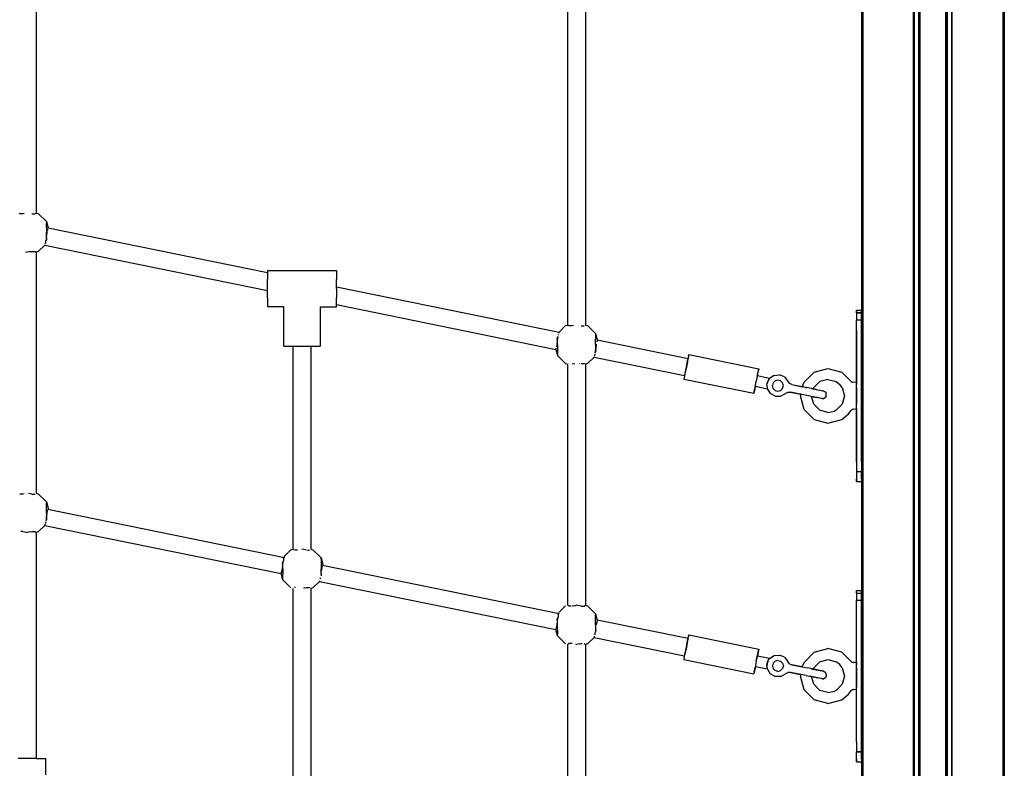
# Model space of a CAD drawing. Extents: x 0 to 42050, y 0 to 29700.
# Drawn here: x 15620 to 16517, y 5912 to 6594 of the extents above; entities that cross this region are included whole.
import ezdxf

# ---------------------------------------------------------------- set-up
doc = ezdxf.new("R2010")
doc.units = 0
doc.header["$LTSCALE"] = 15
doc.layers.add('P001', color=131, linetype='CONTINUOUS')

msp = doc.modelspace()

# ---------------------------------------------------------------- linework, layer by layer
at = {"layer": 'P001'}
for points in [[(16386.88, 7624.56), (16386.88, 5728.4)], [(16386.88, 7624.56), (16386.88, 5728.4)], [(16388.09, 7624.56), (16388.09, 5728.48)], [(16433.91, 7624.56), (16433.91, 5730.31)], [(16434.64, 7624.56), (16434.64, 5730.32)], [(16434.91, 7624.56), (16434.91, 5730.32)], [(16438.91, 7624.56), (16438.91, 5730.37)], [(16438.91, 7624.56), (16438.91, 5730.37)], [(16439.65, 7624.56), (16439.65, 5730.38)], [(16439.65, 5730.38), (16439.65, 7624.56)], [(16439.91, 7624.56), (16439.91, 5730.38)], [(16439.91, 7624.56), (16439.91, 5730.38)], [(16463.43, 7624.56), (16463.43, 5730.41)], [(16463.43, 7624.56), (16463.43, 5730.41)], [(16463.93, 7624.56), (16463.93, 5730.4)], [(16463.93, 5730.4), (16463.93, 7624.56)], [(16464.2, 7624.56), (16464.2, 5730.4)], [(16464.2, 7624.56), (16464.2, 5730.4)], [(16464.93, 7624.56), (16464.93, 5730.39)], [(16468.93, 7624.56), (16468.93, 5730.35)], [(16469.2, 7624.56), (16469.2, 5730.35)], [(16515.75, 7624.56), (16515.75, 5728.62)], [(16516.96, 7624.56), (16516.96, 5728.54)], [(16516.96, 7624.56), (16516.96, 5728.54)], [(16119.44, 6315.76), (16119.44, 6790.62)], [(16135.45, 6790.62), (16135.45, 6315.76)], [(15635.16, 6623.72), (15635.16, 6417.81)], [(15620.23, 6417.03), (15619.88, 6417.28)], [(15621.92, 6417.03), (15620.23, 6417.03)], [(15623.16, 6417.03), (15621.92, 6417.03)], [(15624.42, 6417.28), (15623.16, 6417.03)], [(15631.16, 6417.03), (15632.4, 6417.03)], [(15632.4, 6417.03), (15633.02, 6417.03)], [(15633.02, 6417.03), (15634.09, 6417.03)], [(15634.09, 6417.03), (15634.54, 6417.36)], [(15634.54, 6417.36), (15635.16, 6417.81)], [(15635.16, 6417.81), (15637.16, 6417.28)], [(15644.49, 6409.95), (15637.16, 6417.28)], [(15644.49, 6409.95), (15646.01, 6404.27)], [(15644.49, 6409.95), (15644.49, 6408.61)], [(15644.49, 6404.95), (15644.49, 6408.61)], [(15644.49, 6404.95), (15644.49, 6399.94)], [(15645.74, 6402.61), (15645.74, 6403.23)], [(15646.01, 6404.27), (15845.78, 6363.52)], [(15646.01, 6404.27), (15646.01, 6403.68)], [(15644.49, 6394.94), (15644.49, 6399.94)], [(15644.69, 6394.96), (15644.49, 6393.52)], [(15644.49, 6394.94), (15644.49, 6393.52)], [(15644.76, 6395.46), (15644.69, 6394.96)], [(15644.76, 6395.46), (15644.77, 6396.35)], [(15644.77, 6396.35), (15644.96, 6397.72)], [(15644.96, 6397.72), (15645.28, 6399.94)], [(15645.28, 6399.94), (15645.28, 6400.33)], [(15645.48, 6401.32), (15645.74, 6402.61)], [(15637.16, 6382.61), (15643.08, 6388.53)], [(15643.08, 6388.78), (15643.08, 6388.53)], [(15643.08, 6388.53), (15845.78, 6347.18)], [(15643.9, 6390.77), (15643.1, 6389.62)], [(15643.9, 6390.77), (15643.91, 6391.28)], [(15643.91, 6391.41), (15643.93, 6392.44)], [(15643.91, 6391.28), (15643.91, 6391.41)], [(15643.92, 6392.44), (15644.49, 6393.52)], [(15625.54, 6382.4), (15627.16, 6382.08)], [(15628.78, 6382.39), (15627.16, 6382.08)], [(15629.89, 6382.61), (15628.78, 6382.39)], [(15629.89, 6382.61), (15631.16, 6382.86)], [(15631.16, 6382.86), (15632.35, 6382.86)], [(15632.35, 6382.86), (15634.09, 6382.86)], [(15634.09, 6382.86), (15634.43, 6382.61)], [(15634.43, 6382.61), (15634.52, 6382.55)], [(15634.52, 6382.55), (15635.16, 6382.08)], [(15637.16, 6382.61), (15635.16, 6382.08)], [(15635.16, 6382.08), (15635.16, 6162.51)], [(15845.78, 6365.43), (15908.82, 6365.43)], [(15845.78, 6365.43), (15845.78, 6363.22)], [(15845.78, 6363.22), (15845.78, 6357.18)], [(15908.82, 6365.43), (15908.82, 6363.22)], [(15908.82, 6363.22), (15908.82, 6357.18)], [(15845.78, 6348.92), (15845.78, 6357.18)], [(15908.82, 6348.92), (15908.82, 6357.18)], [(15908.82, 6350.66), (16111.53, 6309.31)], [(15845.78, 6340.67), (15845.78, 6348.92)], [(15845.78, 6340.67), (15845.78, 6334.62)], [(15908.82, 6348.92), (15908.82, 6340.67)], [(15908.82, 6334.62), (15908.82, 6340.67)], [(15845.78, 6334.62), (15845.78, 6332.41)], [(15860.79, 6332.41), (15845.78, 6332.41)], [(15860.79, 6296.39), (15860.79, 6332.41)], [(15893.81, 6332.41), (15893.81, 6296.39)], [(15893.81, 6332.41), (15908.82, 6332.41)], [(15908.82, 6332.41), (15908.82, 6334.62)], [(15908.82, 6334.32), (16108.6, 6293.57)], [(16382.37, 6329.25), (16382.37, 6326.83)], [(16382.37, 6329.25), (16386.88, 6329.25)], [(16382.37, 6326.83), (16382.37, 6329.25)], [(16382.37, 6326.83), (16382.37, 6320.24)], [(16386.88, 6326.83), (16382.37, 6326.83)], [(16382.37, 6326.83), (16386.88, 6326.83)], [(16386.88, 6329.25), (16386.88, 6326.83)], [(16386.88, 6326.83), (16386.88, 6329.25)], [(16386.88, 6311.24), (16386.88, 6326.83)], [(16386.88, 6326.83), (16386.88, 6320.24)], [(16386.88, 6320.24), (16386.88, 6326.83)], [(16111.53, 6309.31), (16117.44, 6315.23)], [(16117.44, 6315.23), (16119.44, 6315.76)], [(16120.52, 6314.98), (16120.18, 6315.23)], [(16121.76, 6314.98), (16120.52, 6314.98)], [(16123.45, 6314.98), (16121.76, 6314.98)], [(16124.72, 6315.23), (16123.45, 6314.98)], [(16131.45, 6314.98), (16133.14, 6314.98)], [(16133.14, 6314.98), (16133.31, 6314.98)], [(16133.31, 6314.98), (16134.38, 6314.98)], [(16135.45, 6315.76), (16137.45, 6315.23)], [(16144.78, 6307.9), (16137.45, 6315.23)], [(16382.37, 6311.24), (16382.37, 6320.24)], [(16386.88, 6320.24), (16382.38, 6320.24)], [(16386.88, 6311.24), (16386.88, 6320.24)], [(16386.88, 6320.24), (16386.88, 6311.24)], [(16109.84, 6302.38), (16110.12, 6304.32)], [(16110.68, 6305.4), (16110.12, 6304.32)], [(16110.12, 6304.32), (16110.12, 6302.9)], [(16110.7, 6307.07), (16110.7, 6306.56)], [(16111.51, 6308.3), (16111.52, 6308.86)], [(16111.51, 6308.22), (16111.51, 6308.3)], [(16111.52, 6308.86), (16111.53, 6309.31)], [(16144.78, 6307.9), (16146.3, 6302.22)], [(16144.78, 6307.9), (16144.78, 6306.56)], [(16144.78, 6306.56), (16144.78, 6302.9)], [(16382.37, 6191.17), (16382.37, 6311.24)], [(16382.37, 6311.24), (16382.37, 6263.04)], [(16386.88, 6311.24), (16386.88, 6191.17)], [(16386.88, 6191.17), (16386.88, 6311.24)], [(15860.79, 6296.39), (15863.01, 6296.39)], [(15863.01, 6296.39), (15869.05, 6296.39)], [(15869.05, 6296.39), (15877.3, 6296.39)], [(15869.3, 6111.49), (15869.3, 6296.39)], [(15877.3, 6296.39), (15885.56, 6296.39)], [(15885.31, 6296.39), (15885.31, 6111.49)], [(15885.56, 6296.39), (15891.6, 6296.39)], [(15891.6, 6296.39), (15893.81, 6296.39)], [(16109.28, 6297.31), (16109.02, 6296.03)], [(16109.32, 6297.51), (16109.28, 6297.31)], [(16109.8, 6301.21), (16109.32, 6297.89)], [(16109.32, 6297.89), (16109.32, 6297.51)], [(16109.84, 6301.49), (16109.8, 6301.21)], [(16109.84, 6302.38), (16109.84, 6301.77)], [(16109.84, 6301.77), (16109.84, 6301.49)], [(16110.12, 6297.89), (16110.12, 6302.9)], [(16110.12, 6297.89), (16110.12, 6292.89)], [(16144.78, 6297.89), (16144.78, 6302.9)], [(16144.78, 6297.89), (16144.78, 6292.89)], [(16145.09, 6294.5), (16145.58, 6297.89)], [(16145.58, 6297.89), (16145.58, 6298.28)], [(16146.03, 6300.56), (16146.03, 6301.18)], [(16146.06, 6301.23), (16146.31, 6301.63)], [(16146.3, 6302.22), (16228.98, 6285.36)], [(16146.3, 6302.22), (16146.31, 6301.63)], [(16108.83, 6294.54), (16108.59, 6294.16)], [(16108.6, 6293.57), (16108.59, 6294.16)], [(16108.6, 6293.57), (16110.12, 6287.89)], [(16108.87, 6294.61), (16108.83, 6294.54)], [(16110.12, 6292.89), (16110.12, 6289.23)], [(16110.12, 6289.23), (16110.12, 6287.89)], [(16110.12, 6287.89), (16117.44, 6280.57)], [(16143.37, 6286.48), (16137.45, 6280.57)], [(16143.37, 6286.82), (16143.37, 6286.48)], [(16143.37, 6286.48), (16225.78, 6269.67)], [(16144.2, 6288.72), (16143.39, 6287.57)], [(16144.2, 6288.73), (16144.2, 6289.23)], [(16144.22, 6290.39), (16144.78, 6291.47)], [(16144.22, 6290.24), (16144.22, 6290.39)], [(16145.06, 6293.41), (16144.78, 6291.47)], [(16144.78, 6291.06), (16144.78, 6292.89)], [(16229.68, 6288.79), (16228.53, 6283.15)], [(16229.38, 6287.28), (16228.53, 6283.15)], [(16229.38, 6287.28), (16229.68, 6288.79)], [(16229.68, 6288.79), (16293.41, 6275.79)], [(16117.44, 6280.57), (16119.44, 6280.03)], [(16119.44, 6060.47), (16119.44, 6280.03)], [(16123.45, 6280.81), (16125.83, 6280.35)], [(16130.18, 6280.57), (16129.83, 6280.5)], [(16131.45, 6280.81), (16133.2, 6280.81)], [(16133.2, 6280.81), (16134.38, 6280.81)], [(16134.72, 6280.57), (16135.02, 6280.35)], [(16137.45, 6280.57), (16135.45, 6280.03)], [(16135.45, 6280.03), (16135.45, 6060.47)], [(16226.23, 6271.87), (16227.38, 6277.51)], [(16227.38, 6277.51), (16226.58, 6273.59)], [(16226.58, 6273.59), (16227.38, 6277.51)], [(16227.38, 6277.51), (16226.58, 6273.59)], [(16228.53, 6283.15), (16227.38, 6277.51)], [(16228.34, 6282.2), (16227.38, 6277.51)], [(16227.38, 6277.51), (16228.18, 6281.43)], [(16228.18, 6281.43), (16227.38, 6277.51)], [(16228.18, 6281.43), (16227.38, 6277.51)], [(16228.18, 6281.43), (16228.77, 6284.3)], [(16228.18, 6281.43), (16228.77, 6284.3)], [(16228.18, 6281.43), (16228.46, 6282.8)], [(16228.77, 6284.3), (16228.92, 6285.04)], [(16228.92, 6285.04), (16228.77, 6284.3)], [(16226.14, 6271.42), (16225.39, 6267.75)], [(16225.99, 6270.72), (16225.78, 6269.67)], [(16225.78, 6269.67), (16225.99, 6270.72)], [(16225.99, 6270.72), (16226.14, 6271.42)], [(16226.14, 6271.42), (16225.99, 6270.72)], [(16225.99, 6270.72), (16226.14, 6271.42)], [(16226.26, 6272.02), (16226.58, 6273.59)], [(16226.58, 6273.59), (16226.26, 6272.02)], [(16226.26, 6272.02), (16226.58, 6273.59)], [(16292.26, 6270.15), (16291.11, 6264.51)], [(16291.97, 6268.76), (16291.61, 6266.96)], [(16291.97, 6268.76), (16293.1, 6274.28)], [(16292.11, 6269.42), (16293.1, 6274.28)], [(16303.23, 6267.15), (16292.11, 6269.42)], [(16292.26, 6270.15), (16293.1, 6274.28)], [(16293.1, 6274.28), (16293.41, 6275.79)], [(16293.41, 6275.79), (16293.1, 6274.28)], [(16307.24, 6269.9), (16303.23, 6267.15)], [(16307.24, 6269.9), (16312.25, 6270.4)], [(16316.86, 6268.41), (16312.25, 6270.4)], [(16316.86, 6268.41), (16319.93, 6264.42)], [(16343.85, 6272.87), (16334.7, 6263.71)], [(16343.85, 6272.87), (16356.36, 6276.22)], [(16356.36, 6276.22), (16368.86, 6272.87)], [(16368.86, 6272.87), (16377.62, 6264.39)], [(16225.39, 6267.75), (16225.08, 6266.24)], [(16288.81, 6253.24), (16225.08, 6266.24)], [(16289.96, 6258.87), (16291.11, 6264.51)], [(16290.11, 6259.61), (16289.96, 6258.87)], [(16301.22, 6257.34), (16290.11, 6259.61)], [(16291.61, 6266.96), (16291.11, 6264.51)], [(16291.61, 6266.96), (16291.11, 6264.51)], [(16300.71, 6260.58), (16300.91, 6262.51)], [(16300.71, 6260.58), (16300.91, 6262.51)], [(16300.71, 6260.58), (16300.84, 6258.91)], [(16300.91, 6262.51), (16301.48, 6264.37)], [(16301.48, 6264.37), (16300.91, 6262.51)], [(16302.25, 6265.85), (16301.48, 6264.37)], [(16302.94, 6266.81), (16302.25, 6265.85)], [(16303.12, 6267.03), (16302.94, 6266.81)], [(16303.12, 6267.03), (16303.23, 6267.15)], [(16306.38, 6263.02), (16305.71, 6260.51)], [(16306.38, 6258.01), (16305.71, 6260.51)], [(16306.38, 6263.02), (16308.21, 6264.84)], [(16310.72, 6265.52), (16308.21, 6264.84)], [(16313.22, 6264.84), (16310.72, 6265.52)], [(16315.05, 6263.02), (16313.22, 6264.84)], [(16315.72, 6260.51), (16315.05, 6263.02)], [(16315.05, 6258.01), (16315.72, 6260.51)], [(16319.93, 6264.42), (16321.37, 6262.5)], [(16323.53, 6261.47), (16321.37, 6262.5)], [(16323.53, 6261.47), (16332.79, 6259.59)], [(16323.53, 6261.47), (16334.26, 6259.29)], [(16332.79, 6259.59), (16334.7, 6263.71)], [(16334.26, 6259.29), (16334.09, 6259.32)], [(16343.36, 6258.71), (16348.85, 6264.2)], [(16356.36, 6266.21), (16348.85, 6264.2)], [(16356.36, 6266.21), (16363.86, 6264.2)], [(16363.86, 6264.2), (16367.16, 6261.62)], [(16369.36, 6258.71), (16367.16, 6261.62)], [(16377.62, 6264.39), (16378.32, 6263.71)], [(16379.32, 6263.44), (16378.32, 6263.71)], [(16379.5, 6263.45), (16379.32, 6263.44)], [(16382.37, 6263.71), (16379.5, 6263.45)], [(16382.37, 6263.04), (16382.37, 6263.71)], [(16382.37, 6263.04), (16382.38, 6261.2)], [(16382.37, 6258.69), (16382.38, 6261.2)], [(16289.76, 6257.92), (16288.81, 6253.24)], [(16288.81, 6253.24), (16289.76, 6257.92)], [(16289.12, 6254.75), (16288.81, 6253.24)], [(16289.12, 6254.75), (16289.96, 6258.87)], [(16289.96, 6258.87), (16289.76, 6257.92)], [(16300.84, 6258.91), (16301.09, 6257.76)], [(16301.17, 6257.49), (16301.09, 6257.76)], [(16301.17, 6257.49), (16301.22, 6257.34)], [(16301.22, 6257.34), (16303.85, 6253.24)], [(16308.25, 6250.81), (16303.85, 6253.24)], [(16308.21, 6256.18), (16306.38, 6258.01)], [(16308.21, 6256.18), (16310.72, 6255.51)], [(16308.25, 6250.81), (16313.28, 6250.84)], [(16310.72, 6255.51), (16313.22, 6256.18)], [(16315.05, 6258.01), (16313.22, 6256.18)], [(16317.66, 6253.31), (16313.28, 6250.84)], [(16317.66, 6253.31), (16319.73, 6254.51)], [(16319.73, 6254.51), (16322.13, 6254.61)], [(16344.26, 6250.1), (16322.13, 6254.61)], [(16322.13, 6254.61), (16331.39, 6252.72)], [(16331.39, 6252.72), (16331.34, 6251.2)], [(16334.7, 6238.7), (16331.34, 6251.2)], [(16331.6, 6252.68), (16331.39, 6252.72)], [(16335.87, 6258.96), (16334.26, 6259.29)], [(16335.87, 6258.96), (16337.15, 6258.69)], [(16341.2, 6257.87), (16337.15, 6258.69)], [(16341.28, 6257.85), (16341.2, 6257.87)], [(16345.66, 6256.96), (16341.28, 6257.85)], [(16341.28, 6257.85), (16351.6, 6255.75)], [(16341.28, 6257.85), (16342.37, 6257.63)], [(16341.36, 6250.69), (16344.26, 6250.1)], [(16344.26, 6250.1), (16341.36, 6250.69)], [(16343.36, 6243.7), (16341.36, 6250.69)], [(16343.36, 6258.71), (16342.76, 6257.55)], [(16342.76, 6257.55), (16351.6, 6255.75)], [(16345.66, 6256.96), (16349.09, 6256.26)], [(16351.6, 6255.75), (16352.52, 6255.56)], [(16352.52, 6255.56), (16351.6, 6255.75)], [(16352.52, 6255.56), (16353.91, 6254.87)], [(16353.91, 6254.87), (16354.77, 6253.57)], [(16354.66, 6251.04), (16353.97, 6249.65)], [(16354.66, 6251.04), (16354.86, 6252.02)], [(16354.86, 6252.02), (16354.77, 6253.57)], [(16369.36, 6258.71), (16371.37, 6251.2)], [(16371.37, 6251.2), (16369.36, 6243.7)], [(16382.37, 6258.69), (16382.37, 6243.72)], [(16382.37, 6258.69), (16382.37, 6243.72)], [(16343.36, 6243.7), (16348.85, 6238.2)], [(16344.26, 6250.1), (16346.52, 6249.64)], [(16346.52, 6249.64), (16344.26, 6250.1)], [(16350.2, 6248.88), (16346.52, 6249.64)], [(16351.12, 6248.7), (16350.2, 6248.88)], [(16351.12, 6248.7), (16350.2, 6248.88)], [(16351.12, 6248.7), (16352.67, 6248.79)], [(16353.97, 6249.65), (16352.67, 6248.79)], [(16363.86, 6238.2), (16369.36, 6243.7)], [(16343.85, 6229.54), (16334.7, 6238.7)], [(16356.36, 6236.19), (16348.85, 6238.2)], [(16356.36, 6236.19), (16362.21, 6237.38)], [(16363.86, 6238.2), (16362.21, 6237.38)], [(16368.86, 6229.54), (16375.18, 6234.72)], [(16375.18, 6234.72), (16377.62, 6238.02)], [(16377.62, 6238.02), (16378.32, 6238.7)], [(16379.32, 6238.97), (16378.32, 6238.7)], [(16379.5, 6238.96), (16379.32, 6238.97)], [(16382.37, 6238.7), (16379.5, 6238.96)], [(16382.37, 6239.37), (16382.38, 6241.21)], [(16382.37, 6239.37), (16382.37, 6191.17)], [(16382.37, 6238.7), (16382.37, 6239.37)], [(16343.85, 6229.54), (16356.36, 6226.19)], [(16356.36, 6226.19), (16368.86, 6229.54)], [(16382.37, 6191.17), (16382.37, 6182.16)], [(16386.88, 6191.17), (16386.88, 6175.57)], [(16386.88, 6191.17), (16386.88, 6182.16)], [(16386.88, 6191.17), (16386.88, 6182.16)], [(16382.37, 6182.16), (16382.37, 6175.57)], [(16382.38, 6182.16), (16386.88, 6182.16)], [(16386.88, 6175.57), (16386.88, 6182.16)], [(16386.88, 6175.57), (16386.88, 6182.16)], [(16382.37, 6173.16), (16382.37, 6175.57)], [(16382.37, 6175.57), (16382.37, 6173.16)], [(16382.37, 6173.16), (16386.88, 6173.16)], [(16386.88, 6175.57), (16386.88, 6173.16)], [(16386.88, 6175.57), (16386.88, 6173.16)], [(15622.32, 6161.73), (15620.23, 6161.73)], [(15623.16, 6161.73), (15622.32, 6161.73)], [(15624.42, 6161.98), (15623.16, 6161.73)], [(15631.16, 6161.73), (15628.3, 6162.29)], [(15631.16, 6161.73), (15632, 6161.73)], [(15632, 6161.73), (15633.02, 6161.73)], [(15633.02, 6161.73), (15634.09, 6161.73)], [(15634.09, 6161.73), (15634.4, 6161.95)], [(15635.16, 6162.51), (15637.16, 6161.98)], [(15644.49, 6154.65), (15637.16, 6161.98)], [(15644.49, 6154.65), (15646.01, 6148.97)], [(15644.49, 6154.65), (15644.49, 6153.31)], [(15644.49, 6149.65), (15644.49, 6153.31)], [(15644.49, 6144.65), (15644.49, 6149.65)], [(15644.49, 6144.65), (15644.49, 6139.65)], [(15644.77, 6141.06), (15645.14, 6143.66)], [(15645.14, 6143.66), (15645.28, 6144.65)], [(15645.28, 6145.04), (15645.48, 6146.02)], [(15645.28, 6144.65), (15645.28, 6145.04)], [(15645.48, 6146.02), (15645.74, 6147.31)], [(15645.74, 6147.93), (15646.01, 6148.38)], [(15645.74, 6147.93), (15861.36, 6103.95)], [(15646.01, 6148.97), (15646.01, 6148.59)], [(15646.01, 6148.59), (15646.01, 6148.38)], [(15643.1, 6134.32), (15643.09, 6133.95)], [(15643.9, 6135.48), (15643.56, 6134.99)], [(15643.9, 6135.48), (15643.91, 6135.98)], [(15643.91, 6135.98), (15643.91, 6136.12)], [(15643.92, 6137.14), (15644.49, 6138.23)], [(15644.69, 6139.66), (15644.49, 6138.23)], [(15644.49, 6138.23), (15644.49, 6139.65)], [(15644.76, 6140.16), (15644.69, 6139.66)], [(15644.76, 6140.16), (15644.77, 6141.06)], [(15622.37, 6127.57), (15621.3, 6127.57)], [(15623.16, 6127.57), (15622.37, 6127.57)], [(15623.16, 6127.57), (15626.09, 6126.99)], [(15626.09, 6126.99), (15627.16, 6126.78)], [(15628.22, 6126.99), (15627.16, 6126.78)], [(15629.89, 6127.32), (15628.22, 6126.99)], [(15629.89, 6127.32), (15631.16, 6127.57)], [(15631.16, 6127.57), (15631.94, 6127.57)], [(15631.94, 6127.57), (15634.09, 6127.57)], [(15634.09, 6127.57), (15634.38, 6127.36)], [(15634.38, 6127.36), (15634.43, 6127.32)], [(15634.43, 6127.32), (15635.16, 6126.78)], [(15637.16, 6127.32), (15635.16, 6126.78)], [(15635.16, 6126.78), (15635.16, 5920.87)], [(15643.08, 6133.23), (15637.16, 6127.32)], [(15643.08, 6133.68), (15643.08, 6133.23)], [(15643.08, 6133.23), (15858.45, 6089.3)], [(15861.38, 6105.04), (15867.3, 6110.95)], [(15867.3, 6110.95), (15869.3, 6111.49)], [(15870.03, 6110.95), (15869.3, 6111.49)], [(15871.28, 6110.71), (15870.37, 6110.71)], [(15873.3, 6110.7), (15871.28, 6110.71)], [(15878.55, 6111.25), (15877.3, 6111.49)], [(15881.31, 6110.7), (15878.55, 6111.25)], [(15882.22, 6110.7), (15883.16, 6110.7)], [(15883.16, 6110.7), (15884.23, 6110.7)], [(15885.31, 6111.49), (15887.31, 6110.95)], [(15894.63, 6103.63), (15887.31, 6110.95)], [(15859.7, 6098.11), (15859.97, 6100.04)], [(15860.12, 6100.32), (15859.97, 6100.04)], [(15859.97, 6100.04), (15859.97, 6098.63)], [(15859.97, 6093.62), (15859.97, 6098.63)], [(15860.54, 6101.13), (15860.12, 6100.32)], [(15860.55, 6102.29), (15860.54, 6101.77)], [(15860.54, 6101.77), (15860.54, 6101.13)], [(15860.56, 6102.8), (15860.55, 6102.29)], [(15860.56, 6102.8), (15861.36, 6103.95)], [(15861.37, 6103.95), (15861.38, 6104.59)], [(15861.38, 6104.8), (15861.38, 6105.04)], [(15861.38, 6104.59), (15861.38, 6104.8)], [(15894.63, 6103.63), (15896.16, 6097.95)], [(15894.63, 6102.29), (15894.63, 6103.63)], [(15894.63, 6102.29), (15894.63, 6098.63)], [(15894.63, 6098.63), (15894.63, 6093.62)], [(15896.16, 6097.95), (15896.16, 6097.73)], [(15858.59, 6090.13), (15858.45, 6089.89)], [(15858.45, 6089.3), (15858.45, 6089.89)], [(15859.97, 6083.62), (15858.45, 6089.3)], [(15858.72, 6090.34), (15858.59, 6090.13)], [(15859.05, 6092.61), (15858.72, 6090.96)], [(15858.72, 6090.96), (15858.72, 6090.34)], [(15859.18, 6093.24), (15859.05, 6092.61)], [(15859.57, 6096.35), (15859.18, 6093.62)], [(15859.18, 6093.62), (15859.18, 6093.24)], [(15859.69, 6097.22), (15859.57, 6096.35)], [(15859.97, 6093.62), (15859.97, 6088.62)], [(15894.63, 6088.62), (15894.63, 6093.62)], [(15894.91, 6089.14), (15894.63, 6087.2)], [(15894.91, 6089.14), (15894.91, 6089.23)], [(15895.14, 6091.62), (15895.37, 6093.22)], [(15895.37, 6093.22), (15895.43, 6093.62)], [(15895.43, 6094.01), (15895.54, 6094.57)], [(15895.43, 6093.62), (15895.43, 6094.01)], [(15895.54, 6094.57), (15895.89, 6096.29)], [(15895.89, 6096.91), (15896.16, 6097.36)], [(15895.89, 6096.91), (16111.51, 6052.93)], [(15896.16, 6097.73), (15896.16, 6097.36)], [(15859.97, 6084.96), (15859.97, 6088.62)], [(15859.97, 6083.62), (15859.97, 6084.96)], [(15859.97, 6083.62), (15867.3, 6076.29)], [(15887.31, 6076.29), (15893.22, 6082.21)], [(15893.23, 6082.66), (15893.22, 6082.21)], [(15893.22, 6082.21), (16108.6, 6038.28)], [(15894.05, 6084.45), (15894.06, 6084.96)], [(15894.06, 6084.96), (15894.06, 6085.53)], [(15894.63, 6088.62), (15894.63, 6087.2)], [(15869.3, 5856.19), (15869.3, 6075.76)], [(15871.41, 6076.54), (15870.37, 6076.54)], [(15871.44, 6076.54), (15871.41, 6076.54)], [(15880.04, 6076.29), (15878.73, 6076.04)], [(15880.04, 6076.29), (15881.31, 6076.54)], [(15881.31, 6076.54), (15882.35, 6076.54)], [(15882.35, 6076.54), (15884.23, 6076.54)], [(15884.23, 6076.54), (15884.57, 6076.29)], [(15887.31, 6076.29), (15885.31, 6075.76)], [(15885.31, 6075.76), (15885.31, 5856.19)], [(16382.37, 6071.54), (16382.37, 6073.95)], [(16382.37, 6073.95), (16386.88, 6073.95)], [(16382.37, 6071.54), (16382.37, 6073.95)], [(16382.37, 6071.54), (16382.37, 6064.95)], [(16382.37, 6071.54), (16386.88, 6071.54)], [(16382.37, 6071.54), (16386.88, 6071.54)], [(16386.88, 6071.54), (16386.88, 6073.95)], [(16386.88, 6071.54), (16386.88, 6073.95)], [(16386.88, 6055.94), (16386.88, 6071.54)], [(16386.88, 6064.95), (16386.88, 6071.54)], [(16386.88, 6071.54), (16386.88, 6064.95)], [(16382.37, 6055.94), (16382.37, 6064.95)], [(16382.38, 6064.95), (16386.88, 6064.95)], [(16386.88, 6064.95), (16386.88, 6055.94)], [(16386.88, 6055.94), (16386.88, 6064.95)], [(16111.53, 6054.02), (16117.44, 6059.93)], [(16111.53, 6053.94), (16111.53, 6054.02)], [(16119.75, 6060.24), (16119.44, 6060.47)], [(16120.18, 6059.93), (16119.75, 6060.24)], [(16120.52, 6059.68), (16120.18, 6059.93)], [(16121.35, 6059.68), (16120.52, 6059.68)], [(16122.49, 6059.68), (16121.35, 6059.68)], [(16124.72, 6059.93), (16123.45, 6059.68)], [(16124.72, 6059.93), (16126.31, 6060.24)], [(16126.31, 6060.24), (16127.45, 6060.47)], [(16130.31, 6059.9), (16127.45, 6060.47)], [(16131.45, 6059.68), (16130.31, 6059.9)], [(16131.45, 6059.68), (16133.31, 6059.68)], [(16133.31, 6059.68), (16133.55, 6059.68)], [(16133.55, 6059.68), (16134.38, 6059.68)], [(16134.38, 6059.68), (16135.15, 6060.24)], [(16135.15, 6060.24), (16135.45, 6060.47)], [(16135.45, 6060.47), (16137.45, 6059.93)], [(16137.45, 6059.93), (16144.78, 6052.61)], [(16382.37, 5935.87), (16382.37, 6055.94)], [(16382.37, 6007.74), (16382.37, 6055.94)], [(16386.88, 6055.94), (16386.88, 5935.87)], [(16386.88, 5935.87), (16386.88, 6055.94)], [(16109.8, 6045.92), (16109.32, 6042.6)], [(16109.84, 6046.19), (16109.8, 6045.92)], [(16109.84, 6047.09), (16110.12, 6049.02)], [(16109.84, 6047.08), (16109.84, 6046.19)], [(16110.55, 6049.85), (16110.12, 6049.02)], [(16110.12, 6049.02), (16110.12, 6047.6)], [(16110.12, 6042.6), (16110.12, 6047.6)], [(16110.68, 6050.1), (16110.55, 6049.85)], [(16110.7, 6051.26), (16110.68, 6050.31)], [(16110.68, 6050.31), (16110.68, 6050.1)], [(16110.7, 6051.77), (16111.51, 6052.93)], [(16110.7, 6051.77), (16110.7, 6051.26)], [(16144.78, 6052.61), (16146.3, 6046.92)], [(16144.78, 6052.61), (16144.78, 6051.26)], [(16144.78, 6047.6), (16144.78, 6051.26)], [(16144.78, 6042.6), (16144.78, 6047.6)], [(16145.6, 6043.12), (16146.03, 6045.26)], [(16146.03, 6045.88), (16146.31, 6046.33)], [(16146.03, 6045.26), (16146.03, 6045.88)], [(16228.98, 6030.06), (16146.3, 6046.92)], [(16146.3, 6046.92), (16146.3, 6046.87)], [(16146.3, 6046.87), (16146.31, 6046.33)], [(16108.6, 6038.28), (16108.59, 6038.87)], [(16110.12, 6032.59), (16108.6, 6038.28)], [(16109.28, 6042.01), (16108.86, 6039.94)], [(16108.86, 6039.94), (16108.87, 6039.31)], [(16109.32, 6042.21), (16109.28, 6042.01)], [(16109.32, 6042.6), (16109.32, 6042.21)], [(16110.12, 6037.6), (16110.12, 6042.6)], [(16110.12, 6037.6), (16110.12, 6033.93)], [(16144.22, 6035.09), (16144.78, 6036.18)], [(16144.78, 6042.6), (16144.78, 6037.6)], [(16145.05, 6038.11), (16144.78, 6036.18)], [(16144.78, 6037.6), (16144.78, 6035.77)], [(16145.58, 6042.79), (16145.58, 6042.98)], [(16145.58, 6042.6), (16145.58, 6042.79)], [(16110.12, 6032.59), (16110.12, 6033.93)], [(16110.12, 6032.59), (16117.44, 6025.27)], [(16143.37, 6031.18), (16137.45, 6025.27)], [(16143.38, 6031.63), (16143.37, 6031.18)], [(16143.37, 6031.18), (16225.78, 6014.37)], [(16143.39, 6032.22), (16143.38, 6031.63)], [(16143.39, 6032.27), (16143.39, 6032.22)], [(16144.2, 6033.93), (16144.22, 6034.95)], [(16144.2, 6033.43), (16144.2, 6033.93)], [(16144.22, 6034.95), (16144.22, 6035.09)], [(16228.53, 6027.85), (16227.38, 6022.21)], [(16227.38, 6022.21), (16228.34, 6026.89)], [(16228.18, 6026.14), (16228.77, 6029.01)], [(16228.46, 6027.5), (16228.18, 6026.14)], [(16228.18, 6026.14), (16228.22, 6026.32)], [(16228.22, 6026.33), (16228.77, 6029.01)], [(16228.53, 6027.85), (16229.68, 6033.49)], [(16228.53, 6027.85), (16229.38, 6031.98)], [(16228.92, 6029.74), (16228.77, 6029.01)], [(16228.92, 6029.74), (16228.77, 6029.01)], [(16229.68, 6033.49), (16229.38, 6031.98)], [(16229.68, 6033.49), (16293.41, 6020.49)], [(16119.73, 6024.94), (16119.44, 6024.73)], [(16119.44, 5818.82), (16119.44, 6024.73)], [(16120.52, 6025.52), (16119.73, 6024.94)], [(16121.3, 6025.52), (16120.52, 6025.52)], [(16121.59, 6025.52), (16121.3, 6025.52)], [(16123.45, 6025.52), (16121.59, 6025.52)], [(16126.38, 6024.94), (16127.45, 6024.73)], [(16130.18, 6025.27), (16127.45, 6024.73)], [(16130.18, 6025.27), (16130.38, 6025.31)], [(16130.38, 6025.31), (16131.45, 6025.52)], [(16131.45, 6025.52), (16132.5, 6025.52)], [(16134.38, 6025.52), (16134.72, 6025.27)], [(16134.72, 6025.27), (16135.17, 6024.94)], [(16135.17, 6024.94), (16135.45, 6024.73)], [(16137.45, 6025.27), (16135.45, 6024.73)], [(16135.45, 6024.73), (16135.45, 5818.82)], [(16225.99, 6015.42), (16226.58, 6018.29)], [(16226.58, 6018.29), (16225.99, 6015.42)], [(16226.58, 6018.29), (16225.99, 6015.42)], [(16226.23, 6016.58), (16227.38, 6022.21)], [(16227.38, 6022.21), (16226.58, 6018.29)], [(16226.58, 6018.29), (16227.38, 6022.21)], [(16226.58, 6018.29), (16227.38, 6022.21)], [(16227.38, 6022.21), (16228.18, 6026.14)], [(16227.38, 6022.21), (16228.18, 6026.14)], [(16227.38, 6022.21), (16228.18, 6026.14)], [(16291.97, 6013.46), (16293.1, 6018.98)], [(16293.1, 6018.98), (16292.11, 6014.12)], [(16293.1, 6018.98), (16292.26, 6014.85)], [(16293.1, 6018.98), (16293.41, 6020.49)], [(16293.41, 6020.49), (16293.1, 6018.98)], [(16334.7, 6008.41), (16343.85, 6017.57)], [(16343.85, 6017.57), (16356.36, 6020.92)], [(16368.86, 6017.57), (16356.36, 6020.92)], [(16368.86, 6017.57), (16377.62, 6009.09)], [(16225.39, 6012.45), (16225.08, 6010.94)], [(16225.08, 6010.94), (16288.81, 5997.94)], [(16225.39, 6012.45), (16226.23, 6016.58)], [(16225.78, 6014.37), (16225.99, 6015.42)], [(16225.78, 6014.37), (16225.99, 6015.42)], [(16291.11, 6009.22), (16289.96, 6003.58)], [(16291.11, 6009.22), (16292.26, 6014.85)], [(16291.11, 6009.22), (16291.61, 6011.67)], [(16291.11, 6009.22), (16291.61, 6011.67)], [(16291.97, 6013.46), (16291.61, 6011.67)], [(16303.23, 6011.85), (16292.11, 6014.12)], [(16300.91, 6007.22), (16301.48, 6009.07)], [(16301.48, 6009.07), (16300.91, 6007.22)], [(16301.48, 6009.07), (16302.25, 6010.56)], [(16302.25, 6010.56), (16302.94, 6011.51)], [(16303.12, 6011.73), (16302.94, 6011.51)], [(16303.12, 6011.73), (16303.23, 6011.85)], [(16303.23, 6011.85), (16307.24, 6014.6)], [(16306.38, 6007.72), (16308.21, 6009.55)], [(16307.24, 6014.6), (16312.25, 6015.1)], [(16310.72, 6010.22), (16308.21, 6009.55)], [(16310.72, 6010.22), (16313.22, 6009.55)], [(16316.86, 6013.11), (16312.25, 6015.1)], [(16315.05, 6007.72), (16313.22, 6009.55)], [(16316.86, 6013.11), (16319.93, 6009.12)], [(16321.37, 6007.2), (16319.93, 6009.12)], [(16332.79, 6004.29), (16334.7, 6008.41)], [(16348.85, 6008.9), (16343.36, 6003.41)], [(16348.85, 6008.9), (16356.36, 6010.91)], [(16356.36, 6010.91), (16363.86, 6008.9)], [(16367.16, 6006.33), (16363.86, 6008.9)], [(16377.62, 6009.09), (16378.32, 6008.41)], [(16379.32, 6008.14), (16378.32, 6008.41)], [(16382.37, 6008.41), (16379.5, 6008.15)], [(16382.37, 6008.41), (16382.37, 6007.74)], [(16289.91, 6003.34), (16288.81, 5997.94)], [(16289.91, 6003.34), (16288.81, 5997.94)], [(16289.12, 5999.45), (16288.81, 5997.94)], [(16289.12, 5999.45), (16289.96, 6003.58)], [(16289.91, 6003.34), (16289.96, 6003.58)], [(16290.11, 6004.31), (16289.96, 6003.58)], [(16301.22, 6002.05), (16290.11, 6004.31)], [(16300.91, 6007.22), (16300.71, 6005.28)], [(16300.71, 6005.28), (16300.91, 6007.22)], [(16300.84, 6003.62), (16300.71, 6005.28)], [(16300.84, 6003.62), (16301.09, 6002.47)], [(16301.17, 6002.2), (16301.09, 6002.47)], [(16301.17, 6002.2), (16301.22, 6002.05)], [(16301.22, 6002.05), (16303.85, 5997.94)], [(16306.38, 6007.72), (16305.71, 6005.22)], [(16305.71, 6005.22), (16306.38, 6002.72)], [(16308.21, 6000.88), (16306.38, 6002.72)], [(16310.72, 6000.21), (16308.21, 6000.88)], [(16310.72, 6000.21), (16313.22, 6000.88)], [(16313.22, 6000.88), (16315.05, 6002.72)], [(16315.05, 6007.72), (16315.72, 6005.22)], [(16315.72, 6005.22), (16315.05, 6002.72)], [(16322.13, 5999.31), (16319.73, 5999.22)], [(16321.37, 6007.2), (16323.53, 6006.18)], [(16336.37, 5996.41), (16322.13, 5999.31)], [(16322.13, 5999.31), (16331.39, 5997.42)], [(16332.79, 6004.29), (16323.53, 6006.18)], [(16323.53, 6006.18), (16337.77, 6003.27)], [(16345.22, 6001.75), (16337.77, 6003.27)], [(16341.13, 6002.59), (16341.28, 6002.56)], [(16345.06, 6001.79), (16341.28, 6002.56)], [(16342.37, 6002.33), (16341.28, 6002.56)], [(16342.37, 6002.33), (16352.52, 6000.26)], [(16352.52, 6000.26), (16342.37, 6002.33)], [(16342.76, 6002.25), (16343.36, 6003.41)], [(16349.09, 6000.96), (16346.14, 6001.56)], [(16352.52, 6000.26), (16353.91, 5999.57)], [(16354.77, 5998.27), (16353.91, 5999.57)], [(16369.36, 6003.41), (16367.16, 6006.33)], [(16369.36, 6003.41), (16371.37, 5995.91)], [(16379.32, 6008.14), (16379.5, 6008.15)], [(16382.37, 6007.74), (16382.38, 6005.9)], [(16382.37, 6003.39), (16382.38, 6005.9)], [(16382.37, 5988.42), (16382.37, 6003.39)], [(16382.37, 6003.39), (16382.37, 5988.42)], [(16308.25, 5995.52), (16303.85, 5997.94)], [(16313.28, 5995.55), (16308.25, 5995.52)], [(16313.28, 5995.55), (16317.66, 5998.01)], [(16317.66, 5998.01), (16319.73, 5999.22)], [(16331.39, 5997.42), (16331.34, 5995.91)], [(16334.7, 5983.4), (16331.34, 5995.91)], [(16336.37, 5996.41), (16334.47, 5996.8)], [(16336.37, 5996.41), (16344.26, 5994.8)], [(16339.51, 5995.77), (16339.88, 5995.69)], [(16347.18, 5994.2), (16339.88, 5995.69)], [(16341.36, 5995.39), (16347.18, 5994.2)], [(16343.36, 5988.4), (16341.36, 5995.39)], [(16350.2, 5993.59), (16347.18, 5994.2)], [(16351.12, 5993.4), (16350.2, 5993.59)], [(16351.12, 5993.4), (16350.2, 5993.59)], [(16351.12, 5993.4), (16352.67, 5993.49)], [(16353.97, 5994.35), (16352.67, 5993.49)], [(16354.66, 5995.74), (16353.97, 5994.35)], [(16354.86, 5996.72), (16354.66, 5995.74)], [(16354.86, 5996.72), (16354.77, 5998.27)], [(16371.37, 5995.91), (16369.36, 5988.4)], [(16334.7, 5983.4), (16343.85, 5974.24)], [(16348.85, 5982.91), (16343.36, 5988.4)], [(16356.36, 5980.9), (16348.85, 5982.91)], [(16356.36, 5980.9), (16362.21, 5982.09)], [(16363.86, 5982.91), (16362.21, 5982.09)], [(16363.86, 5982.91), (16369.36, 5988.4)], [(16375.18, 5979.43), (16377.62, 5982.72)], [(16377.62, 5982.72), (16378.32, 5983.4)], [(16379.32, 5983.67), (16378.32, 5983.4)], [(16379.32, 5983.67), (16379.5, 5983.66)], [(16382.37, 5983.4), (16379.5, 5983.66)], [(16382.37, 5988.42), (16382.38, 5985.91)], [(16382.37, 5988.42), (16382.38, 5985.91)], [(16382.37, 5935.87), (16382.37, 5984.07)], [(16382.37, 5983.4), (16382.37, 5984.07)], [(16356.36, 5970.89), (16343.85, 5974.24)], [(16356.36, 5970.89), (16368.86, 5974.24)], [(16368.86, 5974.24), (16375.18, 5979.43)], [(16382.37, 5935.87), (16382.37, 5926.87)], [(16386.88, 5920.27), (16386.88, 5935.87)], [(16386.88, 5935.87), (16386.88, 5926.87)], [(16386.88, 5926.87), (16386.88, 5935.87)], [(15627.16, 5920.87), (15618.9, 5920.87)], [(15635.41, 5920.87), (15627.16, 5920.87)], [(15635.41, 5920.87), (15641.45, 5920.87)], [(15641.45, 5920.87), (15643.67, 5920.87)], [(15643.67, 5920.87), (15643.67, 5905.86)], [(16382.37, 5920.27), (16382.37, 5926.87)], [(16386.88, 5926.87), (16382.37, 5926.87)], [(16382.37, 5917.86), (16382.37, 5920.27)], [(16382.37, 5920.27), (16382.37, 5917.86)], [(16382.38, 5926.87), (16386.88, 5926.87)], [(16386.88, 5920.27), (16386.88, 5926.87)], [(16386.88, 5926.87), (16386.88, 5920.27)], [(16386.88, 5920.27), (16386.88, 5917.86)], [(16386.88, 5920.27), (16386.88, 5917.86)], [(16382.37, 5917.86), (16386.88, 5917.86)]]:
    msp.add_lwpolyline(points, dxfattribs=at)

doc.saveas('drawing.dxf')
